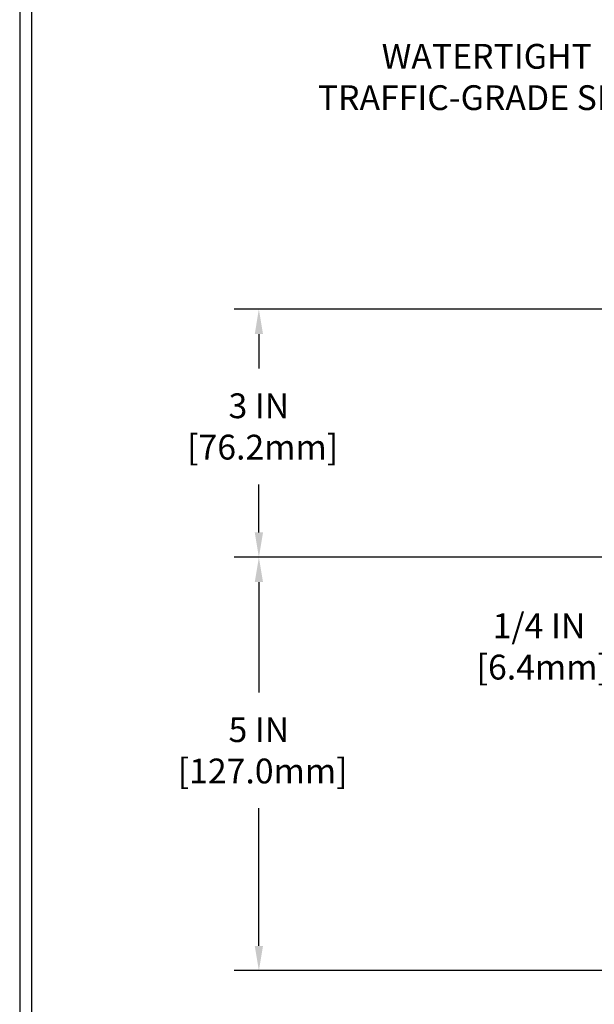
# Model space of a CAD drawing. Extents: x 13 to 3254, y -423 to 1977.
# Drawn here: x 300 to 307, y -403 to -391 of the extents above; entities that cross this region are included whole.
import ezdxf

# ---------------------------------------------------------------- set-up
doc = ezdxf.new("R2010")
doc.units = 0
doc.header["$LTSCALE"] = 5
doc.header["$MEASUREMENT"] = 0
doc.layers.get('DEFPOINTS').update_dxf_attribs({"linetype": 'CONTINUOUS'})
for name, color, linetype, lineweight in [('DIMS', 50, 'CONTINUOUS', 25), ('TBLOCK-T5', 111, 'CONTINUOUS', 30), ('TEXT - 4', 241, 'CONTINUOUS', 25)]:
    doc.layers.add(name, color=color, linetype=linetype, lineweight=lineweight)
doc.styles.add('ROMANS', font='romans', dxfattribs={"width": 0.9})
doc.dimstyles.get("Standard").update_dxf_attribs({"dimtxt": 0.18, "dimasz": 0.18, "dimexe": 0.18, "dimexo": 0.0625, "dimgap": 0.09, "dimtad": 0, "dimtih": 1, "dimtoh": 1, "dimdec": 4, "dimzin": 0, "dimdsep": 46, "dimtxsty": 'Standard', "dimcen": 0.09, "dimadec": 0, "dimazin": 0, "dimtfac": 1, "dimtdec": 4, "dimtofl": 0, "dimtmove": 0, "dimatfit": 3, "dimfxl": 1, "dimtolj": 1, "dimtzin": 0, "dimarcsym": 0})
doc.dimstyles.new('STANDARD$0', dxfattribs={"dimtxt": 0.18, "dimasz": 0.18, "dimexe": 0.18, "dimexo": 0.0625, "dimgap": 0.09, "dimtad": 0, "dimtih": 1, "dimtoh": 1, "dimdec": 4, "dimzin": 0, "dimdsep": 46, "dimtxsty": 'Standard', "dimcen": 0.09, "dimadec": 0, "dimazin": 0, "dimtfac": 1, "dimtdec": 4, "dimtofl": 0, "dimtmove": 0, "dimatfit": 3, "dimfxl": 1, "dimtolj": 1, "dimtzin": 0, "dimarcsym": 0})

# ---------------------------------------------------------------- blocks, each defined once
blk = doc.blocks.new('*D21')
at = {"layer": 'DEFPOINTS', "color": 0, "transparency": 16777216}
for p in [(310.7357941904508, -397.3156927764534), (302.837402432802, -402.3156927764533), (310.7357941904503, -402.3156927764533)]:
    blk.add_point(p, dxfattribs=at)
at = {"layer": 'DIMS', "color": 0, "lineweight": -2, "transparency": 16777216}
for p, q in [((310.4357941904508, -397.3156927764534), (302.537402432802, -397.3156927764534)), ((302.837402432802, -397.6156927764534), (302.837402432802, -398.9507458076524)), ((302.837402432802, -402.0156927764532), (302.837402432802, -400.3507458076524)), ((310.4357941904503, -402.3156927764533), (302.537402432802, -402.3156927764533))]:
    blk.add_line(p, q, dxfattribs=at)
at = {"layer": 'DIMS', "color": 0, "transparency": 16777216}
for points in [[(302.787402432802, -397.6156927764534), (302.887402432802, -397.6156927764534), (302.837402432802, -397.3156927764534)], [(302.787402432802, -402.0156927764532), (302.887402432802, -402.0156927764532), (302.837402432802, -402.3156927764533)]]:
    blk.add_solid(points, dxfattribs=at)
at = {"layer": 'DIMS', "color": 0, "transparency": 16777216, "insert": (302.8374024328022, -399.6507458076524), "char_height": 0.3, "attachment_point": 5}
blk.add_mtext('\\A1;5 IN\\P [127.0mm]', dxfattribs=at)
blk = doc.blocks.new('*D22')
at = {"layer": 'DEFPOINTS', "color": 0, "transparency": 16777216}
for p in [(310.7357941904508, -394.3156927764536), (302.837402432802, -397.3156927764536), (310.7357941904508, -397.3156927764536)]:
    blk.add_point(p, dxfattribs=at)
at = {"layer": 'DIMS', "color": 0, "lineweight": -2, "transparency": 16777216}
for p, q in [((310.4357941904508, -394.3156927764536), (302.537402432802, -394.3156927764536)), ((302.837402432802, -394.6156927764536), (302.837402432802, -395.0337317914201)), ((302.837402432802, -397.0156927764536), (302.837402432802, -396.4337317914201)), ((310.4357941904508, -397.3156927764536), (302.537402432802, -397.3156927764536))]:
    blk.add_line(p, q, dxfattribs=at)
at = {"layer": 'DIMS', "color": 0, "transparency": 16777216}
for points in [[(302.787402432802, -394.6156927764536), (302.887402432802, -394.6156927764536), (302.837402432802, -394.3156927764536)], [(302.787402432802, -397.0156927764536), (302.887402432802, -397.0156927764536), (302.837402432802, -397.3156927764536)]]:
    blk.add_solid(points, dxfattribs=at)
at = {"layer": 'DIMS', "color": 0, "transparency": 16777216, "insert": (302.8374024328022, -395.73373179142), "char_height": 0.3, "attachment_point": 5}
blk.add_mtext('\\A1;3 IN\\P [76.2mm]', dxfattribs=at)
blk = doc.blocks.new('*D40')
at = {"layer": 'DEFPOINTS', "color": 0, "transparency": 16777216}
for p in [(311.4857941904507, -397.0656927764536), (307.7781243086198, -397.3156927764536), (311.4857941904513, -397.3156927764536)]:
    blk.add_point(p, dxfattribs=at)
at = {"layer": 'DIMS', "color": 0, "lineweight": -2, "transparency": 16777216}
for p, q in [((307.7781243086198, -396.7656927764536), (307.7781243086198, -396.4656927764536)), ((311.1857941904507, -397.0656927764536), (307.4781243086198, -397.0656927764536)), ((311.1857941904513, -397.3156927764536), (307.4781243086198, -397.3156927764536)), ((307.7781243086198, -397.6156927764536), (307.7781243086198, -397.9156927764536)), ((307.7781243086198, -398.3943624800102), (307.7781243086198, -397.9156927764536)), ((307.4781243086198, -398.3943624800102), (307.7781243086198, -398.3943624800102))]:
    blk.add_line(p, q, dxfattribs=at)
at = {"layer": 'DIMS', "color": 0, "transparency": 16777216}
for points in [[(307.7281243086198, -396.7656927764536), (307.8281243086198, -396.7656927764536), (307.7781243086198, -397.0656927764536)], [(307.7281243086198, -397.6156927764536), (307.8281243086198, -397.6156927764536), (307.7781243086198, -397.3156927764536)]]:
    blk.add_solid(points, dxfattribs=at)
at = {"layer": 'DIMS', "color": 0, "transparency": 16777216, "insert": (306.2281243086199, -398.3943624800102), "char_height": 0.3, "attachment_point": 5}
blk.add_mtext('\\A1;1/4 IN\\P [6.4mm]', dxfattribs=at)

msp = doc.modelspace()

# ---------------------------------------------------------------- linework, layer by layer
at = {"layer": 'TBLOCK-T5'}
for points in [[(339.0116767250775, -386.9394352712516), (299.9418329750783, -386.9394352712516), (299.9418329750783, -416.3272477712516), (339.0116767250775, -416.3272477712516)], [(338.869887656355, -411.0059415393491), (338.869887656355, -387.0812243399728), (300.0836220437981, -387.0812243399728), (300.0836220437981, -411.0059415393491)]]:
    msp.add_lwpolyline(points, close=True, dxfattribs=at)

# ---------------------------------------------------------------- texts
at = {"layer": 'TEXT - 4', "insert": (310.4451836882212, -391.1069173087378), "char_height": 0.3, "attachment_point": 3, "style": 'ROMANS'}
msp.add_mtext('WATERTIGHT FACTORY APPLIED\\PTRAFFIC-GRADE SILICONE BELLOWS', dxfattribs=at)

# ---------------------------------------------------------------- dimensions: what is measured, and where the dimension line sits
at = {"layer": 'DIMS'}
for base, p1, p2, dimstyle, override, picture, middle in [((302.837402432802, -397.3156927764536), (310.7357941904508, -394.3156927764536), (310.7357941904508, -397.3156927764536), 'Standard', {"dimtxt": 0.3, "dimasz": 0.3, "dimexe": 0.3, "dimexo": 0.3, "dimgap": 0.3, "dimlunit": 5, "dimpost": ' IN', "dimfrac": 2}, '*D22', (302.8374024328022, -395.73373179142)), ((307.7781243086198, -397.3156927764536), (311.4857941904507, -397.0656927764536), (311.4857941904513, -397.3156927764536), 'STANDARD$0', {"dimtxt": 0.3, "dimasz": 0.3, "dimexe": 0.3, "dimexo": 0.3, "dimgap": 0.3, "dimlunit": 5, "dimpost": ' IN', "dimtmove": 1, "dimfrac": 2}, '*D40', (306.9951683869842, -398.3943624800102)), ((302.837402432802, -402.3156927764533), (310.7357941904508, -397.3156927764534), (310.7357941904503, -402.3156927764533), 'Standard', {"dimtxt": 0.3, "dimasz": 0.3, "dimexe": 0.3, "dimexo": 0.3, "dimgap": 0.3, "dimlunit": 5, "dimpost": ' IN', "dimfrac": 2}, '*D21', (302.8374024328022, -399.6507458076524))]:
    dim = msp.add_linear_dim(base=base, p1=p1, p2=p2, angle=90, text='<>\\P[]', dimstyle=dimstyle, override=override, dxfattribs=at)
    dim.commit()
    dim.dimension.update_dxf_attribs({"geometry": picture, "text_midpoint": middle, "dimtype": 160})

doc.saveas('drawing.dxf')
